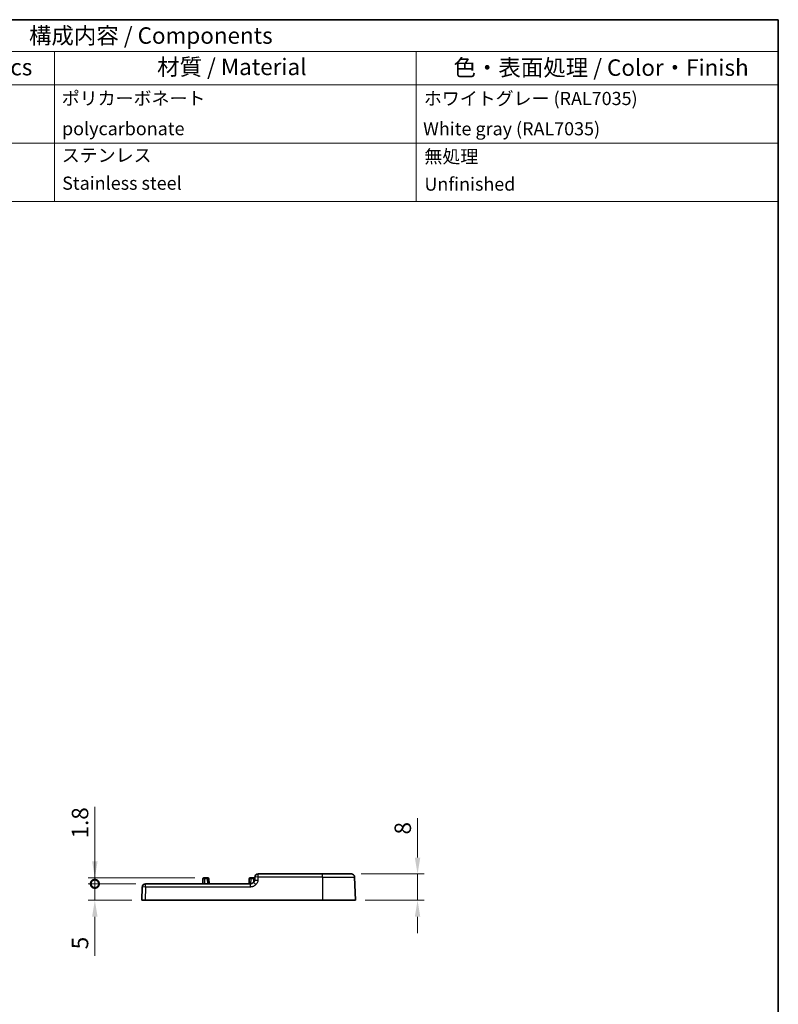
# Model space of a CAD drawing. Units: millimetres. Extents: x 29 to 811, y 16 to 578.
# Drawn here: x 580 to 811, y 279 to 578 of the extents above; entities that cross this region are included whole.
import ezdxf

# ---------------------------------------------------------------- set-up
doc = ezdxf.new("R2010")
doc.units = ezdxf.units.MM
doc.header["$LTSCALE"] = 2
doc.layers.get('Defpoints').update_dxf_attribs({"lineweight": 25})
for name, color, linetype, lineweight in [('Border (ISO)', 7, 'Continuous', 35), ('Dimension (ISO)', 7, 'Continuous', 18), ('Symbol (ISO)', 7, 'Continuous', 18), ('Visible (ISO)', 7, 'Continuous', 35), ('Visible Narrow (ISO)', 7, 'Continuous', 25)]:
    doc.layers.add(name, color=color, linetype=linetype, lineweight=lineweight)
doc.styles.add('Note Text (TK)', font='MS PGothic.ttf')
doc.styles.add('Note Text (TK2)', font='MS PGothic.ttf')
doc.dimstyles.new('Default - Method 1b (TK)', dxfattribs={"dimscale": 2, "dimtxt": 2.5, "dimasz": 2.5, "dimexe": 1, "dimexo": 1.5, "dimgap": 1, "dimtad": 1, "dimtoh": 1, "dimrnd": 1e-08, "dimdsep": 46, "dimtxsty": 'Note Text (TK)', "dimcen": 0.09, "dimdle": 5, "dimclrd": 100, "dimclre": 100, "dimclrt": 7, "dimadec": 1, "dimazin": 1, "dimtfac": 1, "dimtmove": 0, "dimatfit": 3, "dimfxl": 0, "dimtolj": 1, "dimlwd": -1, "dimlwe": -1, "dimarcsym": 0})

# ---------------------------------------------------------------- blocks, each defined once
blk = doc.blocks.new('図面枠 tk図枠')
at = {"layer": 'Border (ISO)'}
for p, q in [((14.5, 289), (405.5, 289)), ((405.5, 289), (405.5, 8))]:
    blk.add_line(p, q, dxfattribs=at)
blk = doc.blocks.new('構成内容 _ Components')
at = {"layer": 'Symbol (ISO)'}
for p, q in [((405.5, 289), (216.18, 289)), ((216.18, 289), (216.18, 284.16)), ((405.5, 289), (405.5, 284.16)), ((405.5, 284.16), (216.18, 284.16)), ((216.18, 284.16), (216.18, 279.12)), ((231.18, 284.16), (231.18, 279.12)), ((275.5, 284.16), (275.5, 279.12)), ((295.5, 284.16), (295.5, 279.12)), ((350.5, 284.16), (350.5, 279.12)), ((405.5, 284.16), (405.5, 279.12)), ((405.5, 279.12), (216.18, 279.12)), ((216.18, 279.12), (216.18, 261.39)), ((231.18, 279.12), (231.18, 261.39)), ((275.5, 279.12), (275.5, 261.39)), ((295.5, 279.12), (295.5, 261.39)), ((350.5, 279.12), (350.5, 261.39)), ((405.5, 279.12), (405.5, 261.39)), ((405.5, 270.25), (216.18, 270.25)), ((405.5, 261.39), (216.18, 261.39))]:
    blk.add_line(p, q, dxfattribs=at)
at = {"layer": 'Symbol (ISO)', "color": 7, "attachment_point": 7}
for s, insert, char_height, style in [('構成内容 / Components', (291.65, 284.56), 2.5, 'Note Text (TK)'), ('No.', (221.43, 280.37), 2.5, 'Note Text (TK)'), ('名称 / Part name', (239.76, 279.79), 2.5, 'Note Text (TK)'), ('数量 / Pcs', (276.97, 279.76), 2.5, 'Note Text (TK)'), ('材質 / Material', (311.12, 279.8), 2.5, 'Note Text (TK)'), ('色・表面処理 / Color・Finish', (356.15, 279.69), 2.5, 'Note Text (TK)'), ('1', (223.27, 275.87), 2, 'Note Text (TK2)'), ('2', (284.92, 275.87), 2, 'Note Text (TK2)'), ('ポリカーボネート', (296.62, 275.42), 2, 'Note Text (TK2)'), ('外部取付足', (232.34, 275.42), 2, 'Note Text (TK2)'), ('ホワイトグレー (RAL7035)', (351.64, 275.4), 2, 'Note Text (TK2)'), ('Bracket', (232.39, 271.26), 2, 'Note Text (TK2)'), ('polycarbonate', (296.67, 270.82), 2, 'Note Text (TK2)'), ('White gray (RAL7035)', (351.53, 270.8), 2, 'Note Text (TK2)'), ('2', (223.09, 267.01), 2, 'Note Text (TK2)'), ('取付ビス (皿 UNF#10-32)', (232.37, 266.54), 2, 'Note Text (TK2)'), ('4', (284.87, 267.01), 2, 'Note Text (TK2)'), ('ステンレス', (296.63, 266.77), 2, 'Note Text (TK2)'), ('無処理', (351.73, 266.58), 2, 'Note Text (TK2)'), ('Screw (Flat head UNF#10-32)', (232.37, 262.11), 2, 'Note Text (TK2)'), ('Stainless steel', (296.69, 262.53), 2, 'Note Text (TK2)'), ('Unfinished', (351.73, 262.39), 2, 'Note Text (TK2)')]:
    blk.add_mtext(s, dxfattribs=dict(at, insert=insert, char_height=char_height, style=style))
blk = doc.blocks.new('_DotSmall')
at = {"color": 0, "linetype": 'ByBlock', "const_width": 0.5}
blk.add_lwpolyline([(-0.0625, 0, 1), (0.0625, 0, 1)], format="xyb", close=True, dxfattribs=at)
blk = doc.blocks.new('*D21')
at = {"layer": 'Defpoints', "color": 0, "transparency": 16777216}
for p in [(603.31, 315.33), (618.72, 315.33), (617.58, 310.33)]:
    blk.add_point(p, dxfattribs=at)
at = {"layer": 'Dimension (ISO)', "color": 100, "transparency": 16777216}
for p, q in [((603.31, 315.33), (603.31, 325.33)), ((615.72, 315.33), (601.31, 315.33)), ((603.31, 315.33), (603.31, 310.33)), ((614.58, 310.33), (601.31, 310.33)), ((603.31, 305.33), (603.31, 293.43))]:
    blk.add_line(p, q, dxfattribs=at)
blk.add_solid([(602.48, 305.33), (604.14, 305.33), (603.31, 310.33)], dxfattribs=at)
at = {"layer": 'Dimension (ISO)', "color": 100, "transparency": 16777216, "xscale": 5, "yscale": 5, "zscale": 5, "rotation": 270}
blk.add_blockref('_DotSmall', (603.31, 315.33), dxfattribs=at)
at = {"layer": 'Dimension (ISO)', "color": 7, "transparency": 16777216, "insert": (598.81, 295.43), "char_height": 5, "attachment_point": 4, "rotation": 90, "style": 'Note Text (TK)'}
blk.add_mtext('\\A1;5', dxfattribs=at)
blk = doc.blocks.new('*D23')
at = {"layer": 'Defpoints', "color": 0, "transparency": 16777216}
for p in [(603.31, 317.13), (618.72, 315.33), (636.66, 317.13)]:
    blk.add_point(p, dxfattribs=at)
at = {"layer": 'Dimension (ISO)', "color": 100, "transparency": 16777216}
for p, q in [((603.31, 322.13), (603.31, 338.77)), ((633.66, 317.13), (601.31, 317.13)), ((615.72, 315.33), (601.31, 315.33)), ((603.31, 315.33), (603.31, 317.13)), ((603.31, 315.33), (603.31, 310.33))]:
    blk.add_line(p, q, dxfattribs=at)
blk.add_solid([(602.48, 322.13), (604.14, 322.13), (603.31, 317.13)], dxfattribs=at)
at = {"layer": 'Dimension (ISO)', "color": 100, "transparency": 16777216, "xscale": 5, "yscale": 5, "zscale": 5, "rotation": 90}
blk.add_blockref('_DotSmall', (603.31, 315.33), dxfattribs=at)
at = {"layer": 'Dimension (ISO)', "color": 7, "transparency": 16777216, "insert": (598.81, 329.13), "char_height": 5, "attachment_point": 4, "rotation": 90, "style": 'Note Text (TK)'}
blk.add_mtext('\\A1;1.8', dxfattribs=at)
blk = doc.blocks.new('*D24')
at = {"layer": 'Defpoints', "color": 0, "transparency": 16777216}
for p in [(681.25, 318.33), (701.38, 318.33), (682.5, 310.33)]:
    blk.add_point(p, dxfattribs=at)
at = {"layer": 'Dimension (ISO)', "color": 100, "transparency": 16777216}
for p, q in [((701.38, 323.33), (701.38, 335.28)), ((684.25, 318.33), (703.38, 318.33)), ((701.38, 310.33), (701.38, 318.33)), ((685.5, 310.33), (703.38, 310.33)), ((701.38, 305.33), (701.38, 300.33))]:
    blk.add_line(p, q, dxfattribs=at)
for points in [[(700.54, 323.33), (702.21, 323.33), (701.38, 318.33)], [(700.54, 305.33), (702.21, 305.33), (701.38, 310.33)]]:
    blk.add_solid(points, dxfattribs=at)
at = {"layer": 'Dimension (ISO)', "color": 7, "transparency": 16777216, "insert": (696.88, 330.33), "char_height": 5, "attachment_point": 4, "rotation": 90, "style": 'Note Text (TK)'}
blk.add_mtext('\\A1;8', dxfattribs=at)

msp = doc.modelspace()

# ---------------------------------------------------------------- linework, layer by layer
at = {"layer": 'Visible (ISO)'}
for p, q in [((672.4977, 318.3256), (652.9535, 318.3256)), ((672.4977, 318.3256), (681.2526, 318.3256)), ((682.252, 317.3605), (682.4977, 310.3256)), ((617.7241, 314.3605), (617.5832, 310.3256)), ((650.6021, 315.3256), (618.7235, 315.3256)), ((636.1609, 316.836), (636.1082, 315.3256)), ((636.4607, 317.1256), (636.6596, 317.1256)), ((637.4567, 317.1256), (636.6596, 317.1256)), ((637.4567, 317.1256), (637.6556, 317.1256)), ((637.9554, 316.836), (638.0082, 315.3256)), ((650.2109, 316.836), (650.1582, 315.3256)), ((650.5107, 317.1256), (650.7096, 317.1256)), ((651.5067, 317.1256), (650.7096, 317.1256)), ((651.5067, 317.1256), (651.7056, 317.1256)), ((618.5826, 310.3256), (617.5832, 310.3256)), ((672.4977, 310.3256), (618.5826, 310.3256)), ((682.4977, 310.3256), (672.4977, 310.3256))]:
    msp.add_line(p, q, dxfattribs=at)
for centre, radius, start, end in [((652.9535, 317.3256), 1, 90, 175.551147), ((681.2526, 317.3256), 1, 2, 90), ((618.7235, 314.3256), 1, 90, 178), ((636.4607, 316.8256), 0.3, 90, 178), ((637.6556, 316.8256), 0.3, 2, 90), ((650.5107, 316.8256), 0.3, 90, 178), ((651.7056, 316.8256), 0.3, 42.366239, 90)]:
    msp.add_arc(centre, radius, start, end, dxfattribs=at)
msp.add_open_spline([(651.8729, 316.3342), (651.9009, 316.6905), (651.9288, 317.0468), (651.9565, 317.4031)], degree=3, dxfattribs=at)
for points, knots in [([(650.6021, 315.3256), (650.7111, 315.3256), (650.8214, 315.3437), (651.0281, 315.4121), (651.1267, 315.4631), (651.3143, 315.5936), (651.4018, 315.6765), (651.5169, 315.7814), (651.5436, 315.8053), (651.5709, 315.8285)], [0, 0, 0, 0, 0.032702779, 0.032702779, 0.065330907, 0.065330907, 0.101298191, 0.101298191, 0.112044501, 0.112044501, 0.112044501, 0.112044501]), ([(651.5709, 315.8285), (651.6227, 315.8727), (651.6712, 315.9211), (651.7517, 316.0202), (651.7852, 316.0703), (651.8445, 316.189), (651.8672, 316.2614), (651.8729, 316.3342)], [0, 0, 0, 0, 0.0204337014, 0.0204337014, 0.0383340699, 0.0383340699, 0.0603631249, 0.0603631249, 0.0603631249, 0.0603631249])]:
    msp.add_open_spline(points, degree=3, knots=knots, dxfattribs=at)
at = {"layer": 'Visible Narrow (ISO)'}
for p, q in [((652.9535, 317.3605), (652.9535, 318.3256)), ((672.4977, 317.3605), (652.9535, 317.3605)), ((672.4977, 317.3605), (672.4977, 318.3256)), ((672.4977, 317.3605), (682.252, 317.3605)), ((672.4977, 317.3605), (672.4977, 310.3256)), ((618.7235, 314.3605), (618.5826, 310.3256)), ((618.7235, 314.3605), (618.7235, 315.3256)), ((650.6021, 314.3605), (618.7235, 314.3605)), ((636.6596, 316.8777), (636.6054, 315.3256)), ((636.6596, 316.8777), (636.6596, 317.1256)), ((637.4567, 316.8777), (636.6596, 316.8777)), ((637.4567, 316.8777), (637.4567, 317.1256)), ((637.4567, 316.8777), (637.5109, 315.3256)), ((650.6021, 314.3605), (650.6021, 315.3256)), ((650.7096, 316.8777), (650.6555, 315.327)), ((650.7096, 316.8777), (650.7096, 317.1256)), ((651.5067, 316.8777), (650.7096, 316.8777)), ((651.5067, 316.8777), (651.5067, 317.1256)), ((651.5067, 316.8777), (651.5441, 315.8053))]:
    msp.add_line(p, q, dxfattribs=at)
for centre, major_axis, ratio, start_param, end_param in [((652.9535, 317.3256), (-0.997, 0.0776), 0.03479447, 4.71509626, 6.28318531), ((-671.6258, 420.2852), (1328.5753, 2.2269), 0.99939067, 6.20310498, 6.20391314), ((618.7235, 314.3256), (-0.9994, 0.0349), 0.03487826, 4.71360696, 6.28318531), ((636.6609, 316.8256), (-0.4999, 0.0104), 0.10410666, 4.71698406, 6.28171332), ((637.4555, 316.8256), (-0.4999, -0.0104), 0.10410831, 3.14306269, 4.70780184), ((650.7109, 316.8256), (-0.4999, 0.0104), 0.10410666, 4.71698406, 6.28171332), ((651.5055, 316.8256), (-0.4999, -0.0104), 0.10410831, 3.75221665, 4.70780184), ((652.2197, 315.0675), (-0.6488, 0.7609), 0.02265123, 4.73894881, 6.28318698), ((652.8698, 316.2558), (-0.9969, 0.0784), 0.0347923, 4.71512389, 6.283185)]:
    msp.add_ellipse(centre, major_axis=major_axis, ratio=ratio, start_param=start_param, end_param=end_param, dxfattribs=at)
for points in [[(652.2197, 315.1024), (652.207, 315.0916), (652.1787, 315.0666), (652.1283, 315.0203), (652.0656, 314.9627), (651.9889, 314.8949), (651.8957, 314.8181), (651.7838, 314.7351), (651.6511, 314.6492), (651.4955, 314.5647), (651.3151, 314.4866), (651.1084, 314.4206), (650.873, 314.3735), (650.6957, 314.3605), (650.6021, 314.3605)], [(652.8698, 316.2907), (652.8585, 316.1465), (652.7952, 315.8659), (652.5803, 315.4636), (652.355, 315.2178), (652.2197, 315.1024)]]:
    msp.add_open_spline(points, degree=3, dxfattribs=at)

# ---------------------------------------------------------------- block references
at = {"xscale": 2, "yscale": 2, "zscale": 2}
msp.add_blockref('図面枠 tk図枠', (0, 0), dxfattribs=at)
at = {"layer": 'Symbol (ISO)', "xscale": 2, "yscale": 2, "zscale": 2}
msp.add_blockref('構成内容 _ Components', (0, 0), dxfattribs=at)

# ---------------------------------------------------------------- dimensions: what is measured, and where the dimension line sits
at = {"layer": 'Dimension (ISO)', "color": 100, "true_color": 0x00ff3f}
for base, p1, p2, override, picture, middle in [((603.3109, 317.1256), (618.7235, 315.3256), (636.6596, 317.1256), {"dimgap": 1, "dimtoh": 0, "dimdec": 2, "dimblk1": 'DotSmall', "dimsah": 1, "dimdle": 0, "dimtol": 0, "dimlim": 0, "dimtp": 0, "dimtm": 0, "dimtdec": 2, "dimtofl": 1, "dimatfit": 1}, '*D23', (603.3109, 332.9466)), ((701.3778, 318.3256), (682.4977, 310.3256), (681.2526, 318.3256), {"dimgap": 1, "dimtoh": 0, "dimdec": 2, "dimtol": 0, "dimlim": 0, "dimtp": 0, "dimtm": 0, "dimtdec": 2, "dimtofl": 1, "dimatfit": 1}, '*D24', (701.3778, 331.8028)), ((603.3109, 315.3256), (617.5832, 310.3256), (618.7235, 315.3256), {"dimgap": 1, "dimtoh": 0, "dimdec": 2, "dimblk2": 'DotSmall', "dimsah": 1, "dimdle": 0, "dimtol": 0, "dimlim": 0, "dimtp": 0, "dimtm": 0, "dimtdec": 2, "dimtofl": 1, "dimatfit": 1}, '*D21', (603.3109, 296.8767))]:
    dim = msp.add_linear_dim(base=base, p1=p1, p2=p2, angle=90, dimstyle='Default - Method 1b (TK)', override=override, dxfattribs=at)
    dim.commit()
    dim.dimension.update_dxf_attribs({"geometry": picture, "text_midpoint": middle, "dimtype": 160})

doc.saveas('drawing.dxf')
